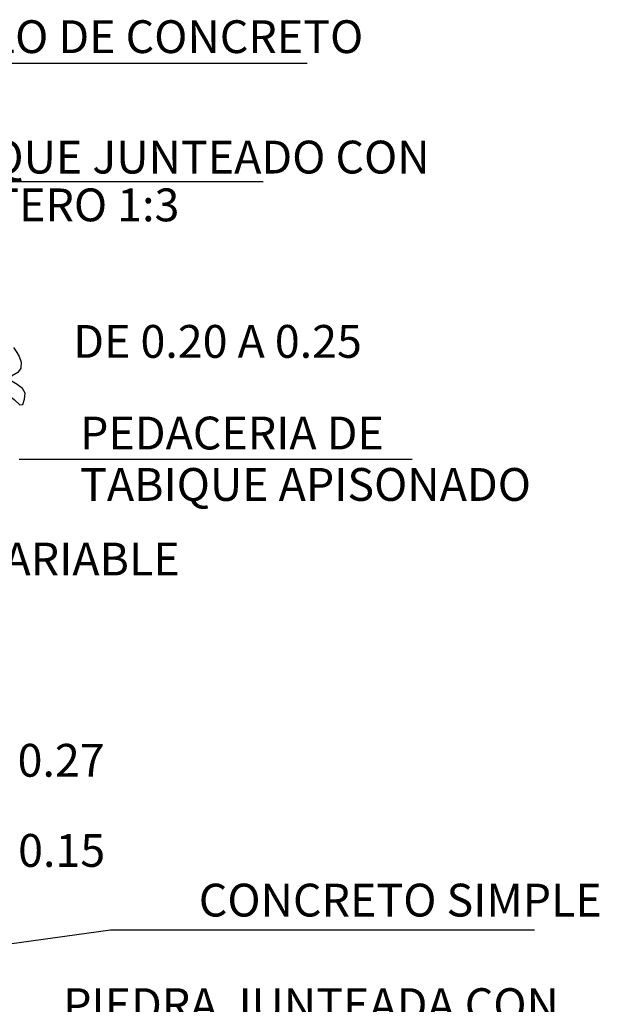
# Model space of a CAD drawing. Units: millimetres. Extents: x 717906 to 725436, y 2849284 to 2851699.
# Drawn here: x 719588 to 719624, y 2851259 to 2851319 of the extents above; entities that cross this region are included whole.
import ezdxf

# ---------------------------------------------------------------- set-up
doc = ezdxf.new("R2010")
doc.units = ezdxf.units.MM
doc.styles.add('DENIS3', font='cityb___.ttf', dxfattribs={"height": 2.2})

msp = doc.modelspace()

# ---------------------------------------------------------------- linework, layer by layer
for p, q in [((719605.724, 2851316.81), (719574.975, 2851316.81)), ((719603.048, 2851309.587), (719573.529, 2851309.587)), ((719612.123, 2851292.662), (719588.189, 2851292.662)), ((719593.757, 2851263.964), (719575.59, 2851261.484)), ((719619.57, 2851263.964), (719593.757, 2851263.964))]:
    msp.add_line(p, q)
msp.add_lwpolyline([(719587.845, 2851299.488), (719588.043, 2851299.194), (719588.184, 2851298.949), (719588.305, 2851298.602), (719588.285, 2851298.232), (719588.104, 2851297.969), (719587.715, 2851297.742), (719587.508, 2851297.497), (719587.286, 2851297.15), (719587.286, 2851296.821), (719587.467, 2851296.638), (719587.897, 2851296.291), (719588.225, 2851296.002), (719588.412, 2851296.024), (719588.512, 2851296.331), (719588.553, 2851296.7), (719588.391, 2851296.985), (719588.063, 2851297.23), (719587.551, 2851297.549)])

# ---------------------------------------------------------------- texts
at = {"style": 'DENIS3'}
for s, p in [('ANILLO DE CONCRETO', (719580.543, 2851317.436)), ('TABIQUE JUNTEADO CON ', (719580.543, 2851310.096)), ('MORTERO 1:3', (719580.574, 2851307.183)), ('DE 0.20 A 0.25', (719591.48, 2851298.862)), ('PEDACERIA DE', (719591.895, 2851293.276)), ('TABIQUE APISONADO', (719591.895, 2851290.142)), ('VARIABLE', (719585.663, 2851285.596)), ('0.27', (719588.089, 2851273.329)), ('0.15', (719588.122, 2851267.834)), ('CONCRETO SIMPLE', (719599.126, 2851264.806)), ('PIEDRA JUNTEADA CON', (719590.865, 2851258.435))]:
    msp.add_text(s, height=2, dxfattribs=at).set_placement(p)

doc.saveas('drawing.dxf')
